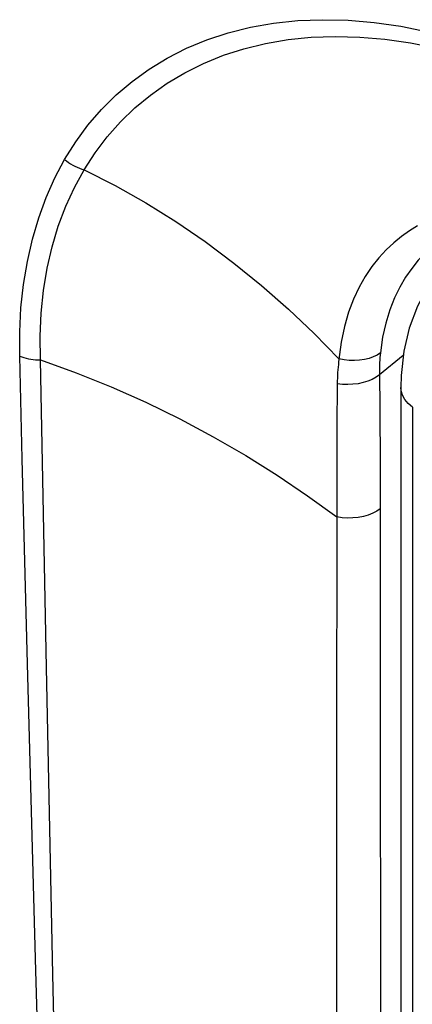
# Model space of a CAD drawing. Units: inches. Extents: x 77.1 to 133.3, y 116.7 to 180.3.
# Drawn here: x 99.3 to 100.3, y 127.5 to 130 of the extents above; entities that cross this region are included whole.
import ezdxf

# ---------------------------------------------------------------- set-up
doc = ezdxf.new("R2010")
doc.units = ezdxf.units.IN
doc.header["$MEASUREMENT"] = 0
doc.layers.add('ASSI', color=7, linetype='Continuous')
doc.layers.add('RACCORDO', color=7, linetype='Continuous')

# ---------------------------------------------------------------- blocks, each defined once
blk = doc.blocks.new('block 254')
at = {"layer": 'ASSI', "color": 7, "lineweight": 25, "true_color": 0xffffff}
blk.add_lwpolyline([(99.3376, 129.1546), (99.4306, 129.1211), (99.5221, 129.0843), (99.612, 129.0443), (99.7006, 129.001), (99.7875, 128.9546), (99.8719, 128.9058), (99.9534, 128.8547), (100.0324, 128.8015), (100.1088, 128.7462)], dxfattribs=at)
blk = doc.blocks.new('block 256')
at = {"layer": 'ASSI', "color": 7, "lineweight": 25, "true_color": 0xffffff}
blk.add_lwpolyline([(99.2839, 129.1641), (99.2892, 129.1621), (99.2948, 129.1604), (99.3006, 129.1589), (99.3065, 129.1576), (99.3125, 129.1565), (99.3187, 129.1557), (99.325, 129.1551), (99.3313, 129.1547), (99.3376, 129.1546)], dxfattribs=at)
blk = doc.blocks.new('block 271')
at = {"layer": 'ASSI', "color": 7, "lineweight": 25, "true_color": 0xffffff}
blk.add_lwpolyline([(99.4515, 129.649), (99.5326, 129.6076), (99.6122, 129.5627), (99.6902, 129.5142), (99.7666, 129.462), (99.8412, 129.4064), (99.9133, 129.3479), (99.9829, 129.2868), (100.05, 129.2231), (100.1146, 129.1569)], dxfattribs=at)
blk = doc.blocks.new('block 306')
at = {"layer": 'ASSI', "color": 7, "lineweight": 25, "true_color": 0xffffff}
blk.add_lwpolyline([(99.4008, 129.6758), (99.4058, 129.6718), (99.411, 129.668), (99.4164, 129.6645), (99.422, 129.6612), (99.4277, 129.6581), (99.4335, 129.6554), (99.4394, 129.6529), (99.4454, 129.6508), (99.4514, 129.649)], dxfattribs=at)
blk = doc.blocks.new('block 415')
at = {"layer": 'ASSI', "color": 7, "lineweight": 25, "true_color": 0xffffff}
blk.add_lwpolyline([(99.3497, 126.772), (99.3263, 127.5659)], dxfattribs=at)
blk = doc.blocks.new('block 416')
at = {"layer": 'ASSI', "color": 7, "lineweight": 25, "true_color": 0xffffff}
blk.add_lwpolyline([(99.3263, 127.5659), (99.3043, 128.3642)], dxfattribs=at)
blk = doc.blocks.new('block 417')
at = {"layer": 'ASSI', "color": 7, "lineweight": 25, "true_color": 0xffffff}
blk.add_lwpolyline([(99.3043, 128.3642), (99.2905, 128.8973), (99.2839, 129.1641)], dxfattribs=at)
blk = doc.blocks.new('block 418')
at = {"layer": 'ASSI', "color": 7, "lineweight": 25, "true_color": 0xffffff}
blk.add_lwpolyline([(99.3883, 126.7633), (99.3702, 127.5568)], dxfattribs=at)
blk = doc.blocks.new('block 419')
at = {"layer": 'ASSI', "color": 7, "lineweight": 25, "true_color": 0xffffff}
blk.add_lwpolyline([(99.3702, 127.5568), (99.3534, 128.3548)], dxfattribs=at)
blk = doc.blocks.new('block 420')
at = {"layer": 'ASSI', "color": 7, "lineweight": 25, "true_color": 0xffffff}
blk.add_lwpolyline([(99.3534, 128.3548), (99.3376, 129.1546)], dxfattribs=at)
blk = doc.blocks.new('block 424')
at = {"layer": 'ASSI', "color": 7, "lineweight": 25, "true_color": 0xffffff}
blk.add_lwpolyline([(99.3376, 129.1546), (99.3371, 129.216), (99.3398, 129.2763), (99.3459, 129.3352), (99.3554, 129.3928), (99.3683, 129.4487), (99.3844, 129.5024), (99.4037, 129.5538), (99.4261, 129.6026), (99.4515, 129.649)], dxfattribs=at)
blk = doc.blocks.new('block 425')
at = {"layer": 'ASSI', "color": 7, "lineweight": 25, "true_color": 0xffffff}
blk.add_lwpolyline([(100.2207, 129.0246), (100.2216, 128.8855)], dxfattribs=at)
blk = doc.blocks.new('block 440')
at = {"layer": 'ASSI', "color": 7, "lineweight": 25, "true_color": 0xffffff}
blk.add_lwpolyline([(99.2839, 129.1641), (99.2839, 129.2279), (99.2872, 129.2901), (99.2938, 129.3508), (99.3038, 129.4103), (99.317, 129.4682), (99.3333, 129.5238), (99.3527, 129.5768), (99.3752, 129.6275), (99.4008, 129.6758)], dxfattribs=at)
blk = doc.blocks.new('block 441')
at = {"layer": 'ASSI', "color": 7, "lineweight": 25, "true_color": 0xffffff}
blk.add_lwpolyline([(100.2216, 128.8855), (100.2222, 126.8362)], dxfattribs=at)
blk = doc.blocks.new('block 442')
at = {"layer": 'ASSI', "color": 7, "lineweight": 25, "true_color": 0xffffff}
blk.add_lwpolyline([(100.1092, 128.9794), (100.107, 126.8855)], dxfattribs=at)
blk = doc.blocks.new('block 446')
at = {"layer": 'ASSI', "color": 7, "lineweight": 25, "true_color": 0xffffff}
blk.add_lwpolyline([(100.1101, 129.0926), (100.1092, 128.9794)], dxfattribs=at)
blk = doc.blocks.new('block 535')
at = {"layer": 'ASSI', "color": 7, "lineweight": 25, "true_color": 0xffffff}
blk.add_lwpolyline([(100.2223, 129.1731), (100.2216, 129.1668), (100.2211, 129.1604), (100.2206, 129.1541), (100.2203, 129.1477), (100.22, 129.1414), (100.2198, 129.135), (100.2197, 129.1286), (100.2196, 129.1222), (100.2207, 129.0246)], dxfattribs=at)
blk = doc.blocks.new('block 536')
at = {"layer": 'ASSI', "color": 7, "lineweight": 25, "true_color": 0xffffff}
blk.add_lwpolyline([(100.1201, 129.2008), (100.1137, 129.1499), (100.1129, 129.1428), (100.1122, 129.1357), (100.1116, 129.1285), (100.1111, 129.1214), (100.1107, 129.1142), (100.1104, 129.107), (100.1102, 129.0998), (100.1101, 129.0926)], dxfattribs=at)
blk = doc.blocks.new('block 610')
at = {"layer": 'ASSI', "color": 7, "lineweight": 25, "true_color": 0xffffff}
blk.add_lwpolyline([(99.4008, 129.6758), (99.4296, 129.7218), (99.4615, 129.765), (99.4965, 129.8054), (99.5347, 129.8434), (99.5761, 129.8785), (99.6204, 129.9105), (99.6676, 129.9393), (99.7178, 129.9649), (99.7706, 129.9868), (99.8261, 130.005), (99.8842, 130.0196), (99.9445, 130.0301), (100.0071, 130.0366), (100.0718, 130.0391), (100.1382, 130.0375), (100.2061, 130.0317), (100.2756, 130.0219), (100.3461, 130.0079), (100.4172, 129.9898), (100.4893, 129.9676), (100.5623, 129.9412)], dxfattribs=at)
blk = doc.blocks.new('block 611')
at = {"layer": 'ASSI', "color": 7, "lineweight": 25, "true_color": 0xffffff}
blk.add_lwpolyline([(99.4515, 129.649), (99.4799, 129.6928), (99.5114, 129.7343), (99.546, 129.7732), (99.5835, 129.8095), (99.6241, 129.8431), (99.6674, 129.8737), (99.7135, 129.9012), (99.7623, 129.9255), (99.8137, 129.9464), (99.8674, 129.9637), (99.9236, 129.9774), (99.982, 129.9873), (100.0424, 129.9933), (100.1048, 129.9955), (100.1688, 129.9938), (100.2342, 129.9882), (100.301, 129.9787), (100.3688, 129.9652), (100.4374, 129.9478), (100.5066, 129.9264), (100.5763, 129.9012)], dxfattribs=at)
blk = doc.blocks.new('block 685')
at = {"layer": 'ASSI', "color": 7, "lineweight": 25, "true_color": 0xffffff}
blk.add_lwpolyline([(100.3654, 129.4558), (100.3569, 129.4488), (100.3386, 129.4321), (100.3209, 129.4134), (100.3039, 129.3925), (100.2878, 129.3693), (100.2727, 129.3437), (100.259, 129.3155), (100.2468, 129.2845), (100.2364, 129.2504), (100.2281, 129.2132), (100.2223, 129.1731)], dxfattribs=at)
blk = doc.blocks.new('block 686')
at = {"layer": 'ASSI', "color": 7, "lineweight": 25, "true_color": 0xffffff}
blk.add_lwpolyline([(100.2819, 129.1657), (100.2197, 129.1157)], dxfattribs=at)
blk = doc.blocks.new('block 689')
at = {"layer": 'ASSI', "color": 7, "lineweight": 25, "true_color": 0xffffff}
blk.add_lwpolyline([(100.2197, 129.1157), (100.211, 129.1094), (100.2009, 129.1039), (100.1896, 129.0992), (100.1773, 129.0954), (100.1644, 129.0927), (100.1509, 129.091), (100.1372, 129.0904), (100.1235, 129.0909), (100.1101, 129.0926)], dxfattribs=at)
blk = doc.blocks.new('block 690')
at = {"layer": 'ASSI', "color": 7, "lineweight": 25, "true_color": 0xffffff}
blk.add_lwpolyline([(100.2218, 128.7673), (100.2128, 128.7611), (100.2024, 128.7556), (100.1907, 128.751), (100.178, 128.7475), (100.1646, 128.7449), (100.1507, 128.7435), (100.1366, 128.7433), (100.1225, 128.7442), (100.1088, 128.7462)], dxfattribs=at)
blk = doc.blocks.new('block 691')
at = {"layer": 'ASSI', "color": 7, "lineweight": 25, "true_color": 0xffffff}
blk.add_lwpolyline([(100.2223, 129.1731), (100.2137, 129.1672), (100.2038, 129.1623), (100.1927, 129.1583), (100.1807, 129.1553), (100.168, 129.1534), (100.1547, 129.1526), (100.1413, 129.1529), (100.1278, 129.1544), (100.1146, 129.1569)], dxfattribs=at)
blk = doc.blocks.new('block 692')
at = {"layer": 'ASSI', "color": 7, "lineweight": 25, "true_color": 0xffffff}
blk.add_lwpolyline([(100.3187, 129.5028), (100.2979, 129.4901), (100.2773, 129.4756), (100.2572, 129.4593), (100.2375, 129.4408), (100.2184, 129.4202), (100.2002, 129.3973), (100.1829, 129.3717), (100.1669, 129.3436), (100.1523, 129.3126), (100.1394, 129.2786), (100.1285, 129.2413), (100.1201, 129.2008)], dxfattribs=at)
blk = doc.blocks.new('block 1177')
at = {"layer": 'RACCORDO', "color": 7, "lineweight": 25, "true_color": 0xffffff}
blk.add_lwpolyline([(99.3376, 129.1546), (99.4306, 129.1211), (99.5221, 129.0843), (99.612, 129.0443), (99.7006, 129.001), (99.7875, 128.9546), (99.8719, 128.9058), (99.9534, 128.8547), (100.0324, 128.8015), (100.1088, 128.7462)], dxfattribs=at)
blk = doc.blocks.new('block 1179')
at = {"layer": 'RACCORDO', "color": 7, "lineweight": 25, "true_color": 0xffffff}
blk.add_lwpolyline([(99.2839, 129.1641), (99.2892, 129.1621), (99.2948, 129.1604), (99.3006, 129.1589), (99.3065, 129.1576), (99.3125, 129.1565), (99.3187, 129.1557), (99.325, 129.1551), (99.3313, 129.1547), (99.3376, 129.1546)], dxfattribs=at)
blk = doc.blocks.new('block 1194')
at = {"layer": 'RACCORDO', "color": 7, "lineweight": 25, "true_color": 0xffffff}
blk.add_lwpolyline([(99.4515, 129.649), (99.5326, 129.6076), (99.6122, 129.5627), (99.6902, 129.5142), (99.7666, 129.462), (99.8412, 129.4064), (99.9133, 129.3479), (99.9829, 129.2868), (100.05, 129.2231), (100.1146, 129.1569)], dxfattribs=at)
blk = doc.blocks.new('block 1207')
at = {"layer": 'RACCORDO', "color": 7, "lineweight": 25, "true_color": 0xffffff}
blk.add_lwpolyline([(99.4008, 129.6758), (99.4058, 129.6718), (99.411, 129.668), (99.4164, 129.6645), (99.422, 129.6612), (99.4277, 129.6581), (99.4335, 129.6554), (99.4394, 129.6529), (99.4454, 129.6508), (99.4514, 129.649)], dxfattribs=at)
blk = doc.blocks.new('block 1208')
at = {"layer": 'RACCORDO', "color": 7, "lineweight": 25, "true_color": 0xffffff}
blk.add_lwpolyline([(100.3054, 129.0313), (100.2943, 129.0409), (100.2856, 129.0514), (100.2795, 129.0624), (100.276, 129.0738), (100.2753, 129.0825)], dxfattribs=at)
blk = doc.blocks.new('block 1232')
at = {"layer": 'RACCORDO', "color": 7, "lineweight": 25, "true_color": 0xffffff}
blk.add_lwpolyline([(99.3497, 126.772), (99.3263, 127.5659)], dxfattribs=at)
blk = doc.blocks.new('block 1233')
at = {"layer": 'RACCORDO', "color": 7, "lineweight": 25, "true_color": 0xffffff}
blk.add_lwpolyline([(99.3263, 127.5659), (99.3043, 128.3642)], dxfattribs=at)
blk = doc.blocks.new('block 1234')
at = {"layer": 'RACCORDO', "color": 7, "lineweight": 25, "true_color": 0xffffff}
blk.add_lwpolyline([(99.3043, 128.3642), (99.2905, 128.8973), (99.2839, 129.1641)], dxfattribs=at)
blk = doc.blocks.new('block 1235')
at = {"layer": 'RACCORDO', "color": 7, "lineweight": 25, "true_color": 0xffffff}
blk.add_lwpolyline([(99.3883, 126.7633), (99.3702, 127.5568)], dxfattribs=at)
blk = doc.blocks.new('block 1237')
at = {"layer": 'RACCORDO', "color": 7, "lineweight": 25, "true_color": 0xffffff}
blk.add_lwpolyline([(99.3702, 127.5568), (99.3534, 128.3548)], dxfattribs=at)
blk = doc.blocks.new('block 1238')
at = {"layer": 'RACCORDO', "color": 7, "lineweight": 25, "true_color": 0xffffff}
blk.add_lwpolyline([(99.3534, 128.3548), (99.3376, 129.1546)], dxfattribs=at)
blk = doc.blocks.new('block 1242')
at = {"layer": 'RACCORDO', "color": 7, "lineweight": 25, "true_color": 0xffffff}
blk.add_lwpolyline([(99.3376, 129.1546), (99.3371, 129.216), (99.3398, 129.2763), (99.3459, 129.3352), (99.3554, 129.3928), (99.3683, 129.4487), (99.3844, 129.5024), (99.4037, 129.5538), (99.4261, 129.6026), (99.4515, 129.649)], dxfattribs=at)
blk = doc.blocks.new('block 1244')
at = {"layer": 'RACCORDO', "color": 7, "lineweight": 25, "true_color": 0xffffff}
blk.add_lwpolyline([(100.2207, 129.0246), (100.2216, 128.8855)], dxfattribs=at)
blk = doc.blocks.new('block 1246')
at = {"layer": 'RACCORDO', "color": 7, "lineweight": 25, "true_color": 0xffffff}
blk.add_lwpolyline([(100.2753, 129.0825), (100.2753, 126.6241)], dxfattribs=at)
blk = doc.blocks.new('block 1248')
at = {"layer": 'RACCORDO', "color": 7, "lineweight": 25, "true_color": 0xffffff}
blk.add_lwpolyline([(99.2839, 129.1641), (99.2839, 129.2279), (99.2872, 129.2901), (99.2938, 129.3508), (99.3038, 129.4103), (99.317, 129.4682), (99.3333, 129.5238), (99.3527, 129.5768), (99.3752, 129.6275), (99.4008, 129.6758)], dxfattribs=at)
blk = doc.blocks.new('block 1249')
at = {"layer": 'RACCORDO', "color": 7, "lineweight": 25, "true_color": 0xffffff}
blk.add_lwpolyline([(100.2216, 128.8855), (100.2222, 126.8362)], dxfattribs=at)
blk = doc.blocks.new('block 1250')
at = {"layer": 'RACCORDO', "color": 7, "lineweight": 25, "true_color": 0xffffff}
blk.add_lwpolyline([(100.1092, 128.9794), (100.107, 126.8855)], dxfattribs=at)
blk = doc.blocks.new('block 1251')
at = {"layer": 'RACCORDO', "color": 7, "lineweight": 25, "true_color": 0xffffff}
blk.add_lwpolyline([(100.1101, 129.0926), (100.1092, 128.9794)], dxfattribs=at)
blk = doc.blocks.new('block 1282')
at = {"layer": 'RACCORDO', "color": 7, "lineweight": 25, "true_color": 0xffffff}
blk.add_lwpolyline([(100.3054, 129.0313), (100.3054, 126.572)], dxfattribs=at)
blk = doc.blocks.new('block 1292')
at = {"layer": 'RACCORDO', "color": 7, "lineweight": 25, "true_color": 0xffffff}
blk.add_lwpolyline([(100.2753, 129.0825), (100.2753, 129.0827)], dxfattribs=at)
blk = doc.blocks.new('block 1304')
at = {"layer": 'RACCORDO', "color": 7, "lineweight": 25, "true_color": 0xffffff}
blk.add_lwpolyline([(100.2761, 129.1141), (100.2753, 129.0827)], dxfattribs=at)
blk = doc.blocks.new('block 1311')
at = {"layer": 'RACCORDO', "color": 7, "lineweight": 25, "true_color": 0xffffff}
blk.add_lwpolyline([(100.2223, 129.1731), (100.2216, 129.1668), (100.2211, 129.1604), (100.2206, 129.1541), (100.2203, 129.1477), (100.22, 129.1414), (100.2198, 129.135), (100.2197, 129.1286), (100.2196, 129.1222), (100.2207, 129.0246)], dxfattribs=at)
blk = doc.blocks.new('block 1312')
at = {"layer": 'RACCORDO', "color": 7, "lineweight": 25, "true_color": 0xffffff}
blk.add_lwpolyline([(100.1201, 129.2008), (100.1137, 129.1499), (100.1129, 129.1428), (100.1122, 129.1357), (100.1116, 129.1285), (100.1111, 129.1214), (100.1107, 129.1142), (100.1104, 129.107), (100.1102, 129.0998), (100.1101, 129.0926)], dxfattribs=at)
blk = doc.blocks.new('block 1356')
at = {"layer": 'RACCORDO', "color": 7, "lineweight": 25, "true_color": 0xffffff}
blk.add_lwpolyline([(99.4008, 129.6758), (99.4296, 129.7218), (99.4615, 129.765), (99.4965, 129.8054), (99.5347, 129.8434), (99.5761, 129.8785), (99.6204, 129.9105), (99.6676, 129.9393), (99.7178, 129.9649), (99.7706, 129.9868), (99.8261, 130.005), (99.8842, 130.0196), (99.9445, 130.0301), (100.0071, 130.0366), (100.0718, 130.0391), (100.1382, 130.0375), (100.2061, 130.0317), (100.2756, 130.0219), (100.3461, 130.0079), (100.4172, 129.9898), (100.4893, 129.9676), (100.5623, 129.9412)], dxfattribs=at)
blk = doc.blocks.new('block 1357')
at = {"layer": 'RACCORDO', "color": 7, "lineweight": 25, "true_color": 0xffffff}
blk.add_lwpolyline([(99.4515, 129.649), (99.4799, 129.6928), (99.5114, 129.7343), (99.546, 129.7732), (99.5835, 129.8095), (99.6241, 129.8431), (99.6674, 129.8737), (99.7135, 129.9012), (99.7623, 129.9255), (99.8137, 129.9464), (99.8674, 129.9637), (99.9236, 129.9774), (99.982, 129.9873), (100.0424, 129.9933), (100.1048, 129.9955), (100.1688, 129.9938), (100.2342, 129.9882), (100.301, 129.9787), (100.3688, 129.9652), (100.4374, 129.9478), (100.5066, 129.9264), (100.5763, 129.9012)], dxfattribs=at)
blk = doc.blocks.new('block 1372')
at = {"layer": 'RACCORDO', "color": 7, "lineweight": 25, "true_color": 0xffffff}
blk.add_lwpolyline([(100.4184, 129.4316), (100.3822, 129.3945), (100.3471, 129.3469), (100.3186, 129.2939), (100.2972, 129.2369), (100.2832, 129.1769), (100.2761, 129.1141)], dxfattribs=at)
blk = doc.blocks.new('block 1383')
at = {"layer": 'RACCORDO', "color": 7, "lineweight": 25, "true_color": 0xffffff}
blk.add_lwpolyline([(100.3654, 129.4558), (100.3569, 129.4488), (100.3386, 129.4321), (100.3209, 129.4134), (100.3039, 129.3925), (100.2878, 129.3693), (100.2727, 129.3437), (100.259, 129.3155), (100.2468, 129.2845), (100.2364, 129.2504), (100.2281, 129.2132), (100.2223, 129.1731)], dxfattribs=at)
blk = doc.blocks.new('block 1384')
at = {"layer": 'RACCORDO', "color": 7, "lineweight": 25, "true_color": 0xffffff}
blk.add_lwpolyline([(100.2819, 129.1657), (100.2197, 129.1157)], dxfattribs=at)
blk = doc.blocks.new('block 1388')
at = {"layer": 'RACCORDO', "color": 7, "lineweight": 25, "true_color": 0xffffff}
blk.add_lwpolyline([(100.2197, 129.1157), (100.211, 129.1094), (100.2009, 129.1039), (100.1896, 129.0992), (100.1773, 129.0954), (100.1644, 129.0927), (100.1509, 129.091), (100.1372, 129.0904), (100.1235, 129.0909), (100.1101, 129.0926)], dxfattribs=at)
blk = doc.blocks.new('block 1389')
at = {"layer": 'RACCORDO', "color": 7, "lineweight": 25, "true_color": 0xffffff}
blk.add_lwpolyline([(100.2218, 128.7673), (100.2128, 128.7611), (100.2024, 128.7556), (100.1907, 128.751), (100.178, 128.7475), (100.1646, 128.7449), (100.1507, 128.7435), (100.1366, 128.7433), (100.1225, 128.7442), (100.1088, 128.7462)], dxfattribs=at)
blk = doc.blocks.new('block 1390')
at = {"layer": 'RACCORDO', "color": 7, "lineweight": 25, "true_color": 0xffffff}
blk.add_lwpolyline([(100.2223, 129.1731), (100.2137, 129.1672), (100.2038, 129.1623), (100.1927, 129.1583), (100.1807, 129.1553), (100.168, 129.1534), (100.1547, 129.1526), (100.1413, 129.1529), (100.1278, 129.1544), (100.1146, 129.1569)], dxfattribs=at)
blk = doc.blocks.new('block 1391')
at = {"layer": 'RACCORDO', "color": 7, "lineweight": 25, "true_color": 0xffffff}
blk.add_lwpolyline([(100.3187, 129.5028), (100.2979, 129.4901), (100.2773, 129.4756), (100.2572, 129.4593), (100.2375, 129.4408), (100.2184, 129.4202), (100.2002, 129.3973), (100.1829, 129.3717), (100.1669, 129.3436), (100.1523, 129.3126), (100.1394, 129.2786), (100.1285, 129.2413), (100.1201, 129.2008)], dxfattribs=at)

msp = doc.modelspace()

# ---------------------------------------------------------------- block references
at = {"layer": 'ASSI'}
for name in ['block 610', 'block 611', 'block 440', 'block 306', 'block 424', 'block 271', 'block 692', 'block 685', 'block 536', 'block 256', 'block 417', 'block 254', 'block 420', 'block 691', 'block 535', 'block 686', 'block 689', 'block 446', 'block 425', 'block 442', 'block 441', 'block 690', 'block 416', 'block 419', 'block 415', 'block 418']:
    msp.add_blockref(name, (0, 0), dxfattribs=at)
at = {"layer": 'RACCORDO'}
for name in ['block 1356', 'block 1357', 'block 1248', 'block 1207', 'block 1242', 'block 1194', 'block 1391', 'block 1383', 'block 1372', 'block 1312', 'block 1179', 'block 1234', 'block 1177', 'block 1238', 'block 1390', 'block 1311', 'block 1384', 'block 1388', 'block 1304', 'block 1251', 'block 1292', 'block 1208', 'block 1246', 'block 1282', 'block 1244', 'block 1250', 'block 1249', 'block 1389', 'block 1233', 'block 1237', 'block 1232', 'block 1235']:
    msp.add_blockref(name, (0, 0), dxfattribs=at)

doc.saveas('drawing.dxf')
